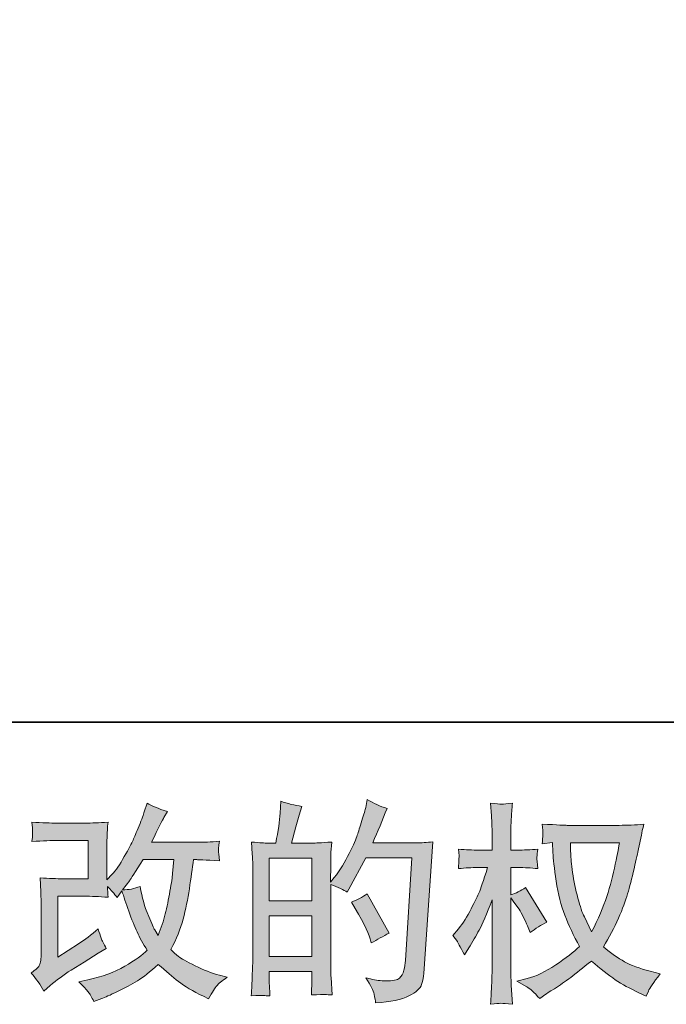
# Model space of a CAD drawing. Units: inches. Extents: x -629 to 1732, y -466 to 884.
# Drawn here: x 418 to 588, y -466 to -207 of the extents above; entities that cross this region are included whole.
import ezdxf

# ---------------------------------------------------------------- set-up
doc = ezdxf.new("R2010")
doc.units = ezdxf.units.IN
doc.header["$MEASUREMENT"] = 0
doc.layers.add('图层 1', color=7, linetype='Continuous')

msp = doc.modelspace()

# ---------------------------------------------------------------- hatches: boundary and pattern name
at = {"layer": '图层 1'}
h = msp.add_hatch(color=7, dxfattribs=at)
h.dxf.hatch_style = 2
edge = h.paths.add_edge_path()
edge.add_spline(control_points=[(424.52, -462.29), (424.52, -462.29), (426.18, -460.85), (426.18, -460.85), (427.83, -459.44), (429.66, -458.09), (431.65, -456.8), (431.65, -456.8), (435.09, -454.74), (435.09, -454.74), (435.09, -454.74), (438.81, -452.36), (438.81, -452.36), (438.81, -452.36), (440.92, -451.08), (440.92, -451.08), (440.25, -449.93), (439.79, -449.03), (439.55, -448.38), (439.31, -447.73), (439.07, -446.92), (438.81, -445.92), (437, -447.51), (435.28, -448.83), (433.65, -449.86), (433.65, -449.86), (428.16, -453.41), (428.16, -453.41), (428.16, -453.41), (428.16, -437.38), (428.16, -437.38), (428.16, -437.38), (435.07, -437.38), (435.07, -437.38), (437, -437.38), (439.09, -437.47), (441.38, -437.66), (441.31, -436.73), (441.27, -435.79), (441.27, -434.83), (442.12, -435.75), (442.97, -436.71), (443.82, -437.71), (443.82, -437.71), (445.04, -435.99), (445.04, -435.99), (445.49, -437.43), (446.08, -439.21), (446.84, -441.34), (447.59, -443.46), (448.32, -445.27), (449, -446.77), (449.68, -448.27), (450.59, -449.86), (451.7, -451.53), (450.44, -452.78), (448.46, -454.21), (445.76, -455.8), (443.06, -457.39), (439.83, -458.57), (436.05, -459.35), (436.05, -459.35), (433.71, -459.85), (433.71, -459.85), (434.96, -461.14), (435.8, -462.03), (436.17, -462.53), (436.55, -463.03), (437.05, -463.88), (437.66, -465.06), (437.66, -465.06), (439.72, -464.28), (439.72, -464.28), (440.53, -463.99), (441.9, -463.36), (443.86, -462.4), (445.84, -461.44), (447.58, -460.49), (449.09, -459.59), (450.61, -458.68), (452.44, -457.26), (454.58, -455.3), (456.58, -457.07), (458.36, -458.57), (459.91, -459.79), (461.46, -461.01), (463.64, -462.31), (466.46, -463.67), (466.46, -463.67), (467.79, -464.34), (467.79, -464.34), (468.82, -462.56), (469.54, -461.42), (469.95, -460.92), (470.36, -460.42), (471.26, -459.68), (472.67, -458.68), (472.67, -458.68), (470.67, -458.13), (470.67, -458.13), (468.64, -457.57), (466.49, -456.74), (464.26, -455.65), (462.02, -454.56), (460.56, -453.74), (459.87, -453.19), (459.19, -452.63), (458.52, -452.02), (457.86, -451.36), (459.37, -448.62), (460.46, -445.98), (461.13, -443.43), (461.8, -440.87), (462.33, -438.19), (462.76, -435.4), (463.18, -432.61), (463.55, -430.06), (463.85, -427.76), (463.85, -427.76), (464.74, -427.76), (464.74, -427.76), (464.88, -427.76), (466.86, -427.86), (470.67, -428.04), (470.52, -426.62), (470.43, -425.78), (470.41, -425.53), (470.39, -425.27), (470.41, -424.95), (470.45, -424.56), (470.49, -424.18), (470.56, -423.62), (470.67, -422.9), (468.42, -423.12), (466.44, -423.21), (464.74, -423.18), (464.74, -423.18), (452.81, -423.18), (452.81, -423.18), (454.66, -419.37), (455.75, -417.2), (456.08, -416.65), (456.08, -416.65), (456.97, -415.1), (456.97, -415.1), (454.57, -414.36), (452.79, -413.62), (451.64, -412.88), (451.64, -412.88), (450.92, -415.21), (450.92, -415.21), (450.7, -415.87), (450.24, -417.09), (449.54, -418.85), (448.83, -420.61), (448.3, -421.88), (447.95, -422.64), (447.59, -423.4), (446.84, -424.84), (445.65, -426.97), (444.47, -429.09), (443.41, -430.65), (442.49, -431.61), (442.49, -431.61), (441.1, -433.05), (441.1, -433.05), (441.1, -433.05), (441.1, -423.95), (441.1, -423.95), (441.1, -423.07), (441.1, -422.22), (441.12, -421.42), (441.14, -420.61), (441.23, -419.44), (441.38, -417.93), (438.94, -418.07), (436.98, -418.15), (435.48, -418.15), (435.48, -418.15), (428.05, -418.15), (428.05, -418.15), (426.27, -418.15), (424.05, -418.07), (421.39, -417.93), (421.39, -417.93), (421.56, -419.4), (421.56, -419.4), (421.56, -419.44), (421.56, -419.77), (421.56, -420.44), (421.56, -420.44), (421.56, -421.2), (421.56, -421.2), (421.52, -421.61), (421.46, -422.18), (421.39, -422.96), (424.28, -422.81), (426.55, -422.73), (428.21, -422.73), (428.21, -422.73), (436.15, -422.73), (436.15, -422.73), (436.15, -422.73), (436.15, -432.79), (436.15, -432.79), (436.15, -432.79), (429.6, -432.79), (429.6, -432.79), (427.9, -432.79), (425.87, -432.7), (423.52, -432.52), (423.52, -432.52), (423.68, -436.18), (423.68, -436.18), (423.76, -437.86), (423.79, -438.95), (423.79, -439.43), (423.79, -439.43), (423.79, -452.8), (423.79, -452.8), (423.79, -453.54), (423.74, -454.13), (423.65, -454.59), (423.55, -455.06), (423.39, -455.46), (423.15, -455.82), (422.91, -456.17), (422.26, -456.76), (421.19, -457.57), (422.52, -459.13), (423.63, -460.7), (424.52, -462.29)], knot_values=[0, 0, 0, 0, 1, 1, 1, 2, 2, 2, 3, 3, 3, 4, 4, 4, 5, 5, 5, 6, 6, 6, 7, 7, 7, 8, 8, 8, 9, 9, 9, 10, 10, 10, 11, 11, 11, 12, 12, 12, 13, 13, 13, 14, 14, 14, 15, 15, 15, 16, 16, 16, 17, 17, 17, 18, 18, 18, 19, 19, 19, 20, 20, 20, 21, 21, 21, 22, 22, 22, 23, 23, 23, 24, 24, 24, 25, 25, 25, 26, 26, 26, 27, 27, 27, 28, 28, 28, 29, 29, 29, 30, 30, 30, 31, 31, 31, 32, 32, 32, 33, 33, 33, 34, 34, 34, 35, 35, 35, 36, 36, 36, 37, 37, 37, 38, 38, 38, 39, 39, 39, 40, 40, 40, 41, 41, 41, 42, 42, 42, 43, 43, 43, 44, 44, 44, 45, 45, 45, 46, 46, 46, 47, 47, 47, 48, 48, 48, 49, 49, 49, 50, 50, 50, 51, 51, 51, 52, 52, 52, 53, 53, 53, 54, 54, 54, 55, 55, 55, 56, 56, 56, 57, 57, 57, 58, 58, 58, 59, 59, 59, 60, 60, 60, 61, 61, 61, 62, 62, 62, 63, 63, 63, 64, 64, 64, 65, 65, 65, 66, 66, 66, 67, 67, 67, 68, 68, 68, 69, 69, 69, 70, 70, 70, 71, 71, 71, 72, 72, 72, 73, 73, 73, 74, 74, 74, 75, 75, 75, 76, 76, 76, 77, 77, 77, 77], degree=3, periodic=0)
edge = h.paths.add_edge_path()
edge.add_spline(control_points=[(445.21, -435.7), (445.21, -435.7), (447.09, -433.2), (447.09, -433.2), (447.35, -432.87), (448.52, -431.05), (450.59, -427.76), (450.59, -427.76), (458.69, -427.76), (458.69, -427.76), (458.69, -427.76), (458.36, -431.37), (458.36, -431.37), (458.28, -432.26), (458.04, -433.81), (457.65, -436.03), (457.27, -438.25), (456.86, -440.25), (456.41, -442.02), (455.97, -443.8), (455.34, -445.68), (454.53, -447.68), (454.53, -447.68), (453.64, -446.24), (453.64, -446.24), (453.53, -446.13), (453.1, -445.15), (452.36, -443.3), (452.36, -443.3), (451.42, -441.08), (451.42, -441.08), (450.98, -439.97), (450.44, -437.88), (449.81, -434.81), (448.3, -435.4), (446.76, -435.7), (445.21, -435.7)], knot_values=[0, 0, 0, 0, 1, 1, 1, 2, 2, 2, 3, 3, 3, 4, 4, 4, 5, 5, 5, 6, 6, 6, 7, 7, 7, 8, 8, 8, 9, 9, 9, 10, 10, 10, 11, 11, 11, 12, 12, 12, 12], degree=3, periodic=0)
h = msp.add_hatch(color=7, dxfattribs=at)
h.dxf.hatch_style = 2
h.paths.add_polyline_path([(483.78, -442.5), (494.95, -442.5), (494.95, -453.23), (483.78, -453.23)])
edge = h.paths.add_edge_path()
edge.add_spline(control_points=[(482.27, -463.47), (482.65, -463.51), (483.21, -463.54), (483.95, -463.58), (483.84, -461.95), (483.78, -460.86), (483.78, -460.31), (483.78, -460.31), (483.78, -457.15), (483.78, -457.15), (483.78, -457.15), (494.95, -457.15), (494.95, -457.15), (494.95, -457.15), (494.95, -460.31), (494.95, -460.31), (494.95, -460.57), (494.93, -460.97), (494.9, -461.53), (494.86, -462.08), (494.84, -462.68), (494.84, -463.3), (496.87, -463.23), (498.08, -463.19), (498.48, -463.21), (498.89, -463.23), (499.48, -463.27), (500.3, -463.3), (500.3, -463.3), (500.02, -458.76), (500.02, -458.76), (499.94, -457.68), (499.91, -456.26), (499.91, -454.48), (499.91, -454.48), (499.91, -434.31), (499.91, -434.31), (501.87, -435.05), (503.31, -435.71), (504.23, -436.31), (504.23, -436.31), (504.68, -435.53), (504.68, -435.53), (504.68, -435.53), (509.17, -427.26), (509.17, -427.26), (509.17, -427.26), (521.27, -427.26), (521.27, -427.26), (521.27, -427.26), (519.6, -454.28), (519.6, -454.28), (519.53, -455.13), (519.38, -455.98), (519.16, -456.85), (518.94, -457.72), (518.55, -458.4), (518.01, -458.9), (517.47, -459.4), (516.27, -459.64), (514.39, -459.61), (513.13, -459.61), (511.78, -459.44), (510.34, -459.11), (510.34, -459.11), (509.12, -458.83), (509.12, -458.83), (510.45, -460.79), (511.19, -462.23), (511.35, -463.16), (511.52, -464.08), (511.65, -464.84), (511.72, -465.43), (515.68, -465.14), (518.6, -464.51), (520.49, -463.56), (522.38, -462.62), (523.48, -461.62), (523.82, -460.55), (524.15, -459.48), (524.35, -458.53), (524.43, -457.72), (524.43, -457.72), (526.76, -423.07), (526.76, -423.07), (525.2, -423.25), (523.74, -423.34), (522.38, -423.34), (522.38, -423.34), (510.95, -423.34), (510.95, -423.34), (512.28, -420.35), (513.54, -417.35), (514.72, -414.32), (512.94, -413.73), (511.21, -412.95), (509.5, -411.99), (509.5, -411.99), (509.12, -414.04), (509.12, -414.04), (508.97, -414.67), (508.64, -415.82), (508.12, -417.48), (507.6, -419.15), (507.19, -420.42), (506.9, -421.33), (506.6, -422.23), (505.9, -423.84), (504.79, -426.12), (503.68, -428.41), (502.37, -430.52), (500.85, -432.44), (500.85, -432.44), (499.85, -433.72), (499.85, -433.72), (499.85, -433.72), (499.91, -429.06), (499.91, -429.06), (499.91, -427.91), (499.91, -427), (499.93, -426.34), (499.94, -425.67), (500.04, -424.6), (500.18, -423.14), (497.34, -423.32), (495.73, -423.42), (495.36, -423.42), (495.36, -423.42), (489.61, -423.42), (489.61, -423.42), (489.61, -423.42), (490.77, -419.09), (490.77, -419.09), (490.77, -419.09), (491.59, -416.04), (491.59, -416.04), (491.59, -416.04), (492.36, -413.76), (492.36, -413.76), (490.38, -413.51), (488.52, -413.04), (486.78, -412.38), (486.78, -412.38), (486.61, -415.54), (486.61, -415.54), (486.5, -417.57), (486.11, -420.2), (485.45, -423.42), (485.45, -423.42), (483.23, -423.42), (483.23, -423.42), (482.71, -423.42), (481.32, -423.32), (479.09, -423.14), (479.09, -423.14), (479.31, -426.23), (479.31, -426.23), (479.38, -427.25), (479.42, -428.23), (479.42, -429.13), (479.42, -429.13), (479.42, -454.5), (479.42, -454.5), (479.38, -455.93), (479.33, -457.29), (479.27, -458.59), (479.22, -459.88), (479.14, -461.55), (479.03, -463.58), (480.79, -463.47), (481.86, -463.43), (482.27, -463.47)], knot_values=[0, 0, 0, 0, 1, 1, 1, 2, 2, 2, 3, 3, 3, 4, 4, 4, 5, 5, 5, 6, 6, 6, 7, 7, 7, 8, 8, 8, 9, 9, 9, 10, 10, 10, 11, 11, 11, 12, 12, 12, 13, 13, 13, 14, 14, 14, 15, 15, 15, 16, 16, 16, 17, 17, 17, 18, 18, 18, 19, 19, 19, 20, 20, 20, 21, 21, 21, 22, 22, 22, 23, 23, 23, 24, 24, 24, 25, 25, 25, 26, 26, 26, 27, 27, 27, 28, 28, 28, 29, 29, 29, 30, 30, 30, 31, 31, 31, 32, 32, 32, 33, 33, 33, 34, 34, 34, 35, 35, 35, 36, 36, 36, 37, 37, 37, 38, 38, 38, 39, 39, 39, 40, 40, 40, 41, 41, 41, 42, 42, 42, 43, 43, 43, 44, 44, 44, 45, 45, 45, 46, 46, 46, 47, 47, 47, 48, 48, 48, 49, 49, 49, 50, 50, 50, 51, 51, 51, 52, 52, 52, 53, 53, 53, 54, 54, 54, 55, 55, 55, 56, 56, 56, 57, 57, 57, 57], degree=3, periodic=0)
h.paths.add_polyline_path([(483.78, -438.58), (483.78, -427.34), (494.95, -427.34), (494.95, -438.58)])
edge = h.paths.add_edge_path()
edge.add_spline(control_points=[(510.28, -448.55), (510.28, -448.55), (510.56, -449.66), (510.56, -449.66), (512.15, -448.77), (513.72, -447.9), (515.27, -447.05), (515.27, -447.05), (509.5, -436.73), (509.5, -436.73), (508.17, -437.66), (506.8, -438.38), (505.4, -438.9), (508.17, -443.56), (509.8, -446.77), (510.28, -448.55)], knot_values=[0, 0, 0, 0, 1, 1, 1, 2, 2, 2, 3, 3, 3, 4, 4, 4, 5, 5, 5, 5], degree=3, periodic=0)
h = msp.add_hatch(color=7, dxfattribs=at)
h.dxf.hatch_style = 2
edge = h.paths.add_edge_path()
edge.add_spline(control_points=[(575.82, -423.32), (575.71, -424.18), (575.34, -426.04), (574.73, -428.93), (574.12, -431.81), (573.38, -434.64), (572.49, -437.43), (571.6, -440.23), (570.27, -443.33), (568.49, -446.74), (568.49, -446.74), (566.61, -442.8), (566.61, -442.8), (566.05, -441.72), (565.48, -440.08), (564.89, -437.86), (564.3, -435.64), (563.83, -433.4), (563.52, -431.15), (563.21, -428.89), (563.04, -427.25), (563, -426.21), (562.96, -425.17), (562.95, -424.21), (562.95, -423.32), (562.95, -423.32), (575.82, -423.32), (575.82, -423.32)], knot_values=[0, 0, 0, 0, 1, 1, 1, 2, 2, 2, 3, 3, 3, 4, 4, 4, 5, 5, 5, 6, 6, 6, 7, 7, 7, 8, 8, 8, 9, 9, 9, 9], degree=3, periodic=0)
edge = h.paths.add_edge_path()
edge.add_spline(control_points=[(558.18, -423.23), (558.18, -423.23), (558.34, -425.9), (558.34, -425.9), (558.42, -427.49), (558.69, -429.98), (559.19, -433.4), (559.69, -436.82), (560.45, -439.82), (561.47, -442.39), (562.48, -444.96), (563.78, -447.7), (565.33, -450.58), (563.85, -452.02), (561.76, -453.63), (559.06, -455.43), (556.36, -457.22), (553.87, -458.42), (551.57, -459.01), (551.57, -459.01), (548.86, -459.74), (548.86, -459.74), (548.86, -459.74), (551.46, -461.18), (551.46, -461.18), (552.24, -461.58), (553.37, -462.62), (554.85, -464.28), (554.85, -464.28), (556.46, -463.12), (556.46, -463.12), (556.57, -463.05), (557.32, -462.56), (558.75, -461.68), (560.17, -460.79), (561.6, -459.79), (563, -458.7), (564.41, -457.61), (566.22, -456.19), (568.44, -454.41), (570.84, -456.48), (572.93, -458.11), (574.73, -459.31), (576.52, -460.51), (578.59, -461.66), (580.92, -462.73), (580.92, -462.73), (582.81, -463.62), (582.81, -463.62), (582.81, -463.62), (583.42, -462.29), (583.42, -462.29), (583.71, -461.58), (584.75, -460.09), (586.52, -457.79), (586.52, -457.79), (583.86, -457.07), (583.86, -457.07), (581.09, -456.37), (578.85, -455.54), (577.17, -454.59), (575.48, -453.65), (573.63, -452.36), (571.6, -450.69), (573.15, -448.18), (574.47, -445.66), (575.56, -443.17), (576.65, -440.67), (577.46, -438.53), (577.98, -436.73), (578.5, -434.94), (579.05, -432.76), (579.66, -430.17), (580.27, -427.58), (580.68, -425.84), (580.86, -424.95), (580.86, -424.95), (581.59, -421.29), (581.59, -421.29), (581.7, -420.66), (581.92, -419.72), (582.25, -418.46), (580, -418.65), (577.83, -418.74), (575.76, -418.74), (575.76, -418.74), (562.06, -418.74), (562.06, -418.74), (561.73, -418.74), (559.54, -418.63), (555.51, -418.41), (555.66, -419.74), (555.72, -420.53), (555.7, -420.81), (555.68, -421.09), (555.66, -421.42), (555.64, -421.81), (555.62, -422.2), (555.59, -422.79), (555.51, -423.57), (555.51, -423.57), (558.18, -423.23), (558.18, -423.23)], knot_values=[0, 0, 0, 0, 1, 1, 1, 2, 2, 2, 3, 3, 3, 4, 4, 4, 5, 5, 5, 6, 6, 6, 7, 7, 7, 8, 8, 8, 9, 9, 9, 10, 10, 10, 11, 11, 11, 12, 12, 12, 13, 13, 13, 14, 14, 14, 15, 15, 15, 16, 16, 16, 17, 17, 17, 18, 18, 18, 19, 19, 19, 20, 20, 20, 21, 21, 21, 22, 22, 22, 23, 23, 23, 24, 24, 24, 25, 25, 25, 26, 26, 26, 27, 27, 27, 28, 28, 28, 29, 29, 29, 30, 30, 30, 31, 31, 31, 32, 32, 32, 33, 33, 33, 34, 34, 34, 34], degree=3, periodic=0)
edge = h.paths.add_edge_path()
edge.add_spline(control_points=[(532.06, -447.7), (532.06, -447.7), (533.23, -449.31), (533.23, -449.31), (533.23, -449.38), (533.86, -450.53), (535.12, -452.75), (535.12, -452.75), (536.23, -450.97), (536.23, -450.97), (537.22, -449.38), (538.13, -447.81), (538.94, -446.27), (539.76, -444.74), (540.89, -442.09), (542.33, -438.32), (542.33, -438.32), (542.33, -456.52), (542.33, -456.52), (542.33, -458), (542.29, -459.4), (542.22, -460.73), (542.14, -462.07), (542.05, -463.75), (541.94, -465.78), (543.25, -465.6), (544.16, -465.5), (544.66, -465.52), (545.18, -465.54), (546.17, -465.63), (547.67, -465.78), (547.67, -465.78), (547.39, -460.79), (547.39, -460.79), (547.32, -459.61), (547.28, -458.18), (547.28, -456.52), (547.28, -456.52), (547.28, -437.82), (547.28, -437.82), (547.28, -437.82), (548.28, -439.26), (548.28, -439.26), (548.28, -439.26), (549.45, -440.76), (549.45, -440.76), (549.78, -441.24), (550.21, -442.04), (550.72, -443.17), (551.24, -444.29), (551.61, -445.11), (551.83, -445.59), (551.83, -445.59), (552.33, -446.92), (552.33, -446.92), (553.77, -445.89), (555.25, -444.96), (556.77, -444.15), (556.77, -444.15), (551.11, -435.1), (551.11, -435.1), (549.89, -435.92), (548.62, -436.57), (547.28, -437.05), (547.28, -437.05), (547.28, -429.83), (547.28, -429.83), (547.28, -429.83), (549.23, -429.83), (549.23, -429.83), (550.85, -429.83), (552.57, -429.93), (554.38, -430.11), (554.2, -428.69), (554.11, -427.67), (554.13, -427.08), (554.14, -426.51), (554.24, -425.8), (554.38, -425.03), (552.39, -425.17), (550.61, -425.25), (549.06, -425.25), (549.06, -425.25), (547.28, -425.25), (547.28, -425.25), (547.28, -425.25), (547.28, -420.42), (547.28, -420.42), (547.28, -419.46), (547.32, -418.35), (547.39, -417.09), (547.47, -415.84), (547.56, -414.43), (547.67, -412.88), (546.36, -413.1), (545.42, -413.19), (544.88, -413.17), (544.34, -413.15), (543.34, -413.06), (541.94, -412.88), (541.94, -412.88), (542.16, -416.26), (542.16, -416.26), (542.27, -417.93), (542.33, -419.37), (542.33, -420.59), (542.33, -420.59), (542.33, -425.25), (542.33, -425.25), (542.33, -425.25), (538.78, -425.25), (538.78, -425.25), (537.26, -425.25), (535.5, -425.17), (533.51, -425.03), (533.51, -425.03), (533.67, -426.78), (533.67, -426.78), (533.67, -426.89), (533.66, -427.12), (533.64, -427.45), (533.62, -427.8), (533.6, -428.15), (533.58, -428.56), (533.56, -428.95), (533.54, -429.46), (533.51, -430.11), (535.32, -429.93), (537.02, -429.83), (538.61, -429.83), (538.61, -429.83), (541.16, -429.83), (541.16, -429.83), (540.02, -433.38), (539.28, -435.57), (538.94, -436.38), (538.61, -437.19), (537.91, -438.62), (536.85, -440.67), (535.8, -442.72), (534.69, -444.48), (533.51, -445.92), (533.51, -445.92), (532.06, -447.7), (532.06, -447.7)], knot_values=[0, 0, 0, 0, 1, 1, 1, 2, 2, 2, 3, 3, 3, 4, 4, 4, 5, 5, 5, 6, 6, 6, 7, 7, 7, 8, 8, 8, 9, 9, 9, 10, 10, 10, 11, 11, 11, 12, 12, 12, 13, 13, 13, 14, 14, 14, 15, 15, 15, 16, 16, 16, 17, 17, 17, 18, 18, 18, 19, 19, 19, 20, 20, 20, 21, 21, 21, 22, 22, 22, 23, 23, 23, 24, 24, 24, 25, 25, 25, 26, 26, 26, 27, 27, 27, 28, 28, 28, 29, 29, 29, 30, 30, 30, 31, 31, 31, 32, 32, 32, 33, 33, 33, 34, 34, 34, 35, 35, 35, 36, 36, 36, 37, 37, 37, 38, 38, 38, 39, 39, 39, 40, 40, 40, 41, 41, 41, 42, 42, 42, 43, 43, 43, 44, 44, 44, 45, 45, 45, 46, 46, 46, 47, 47, 47, 48, 48, 48, 48], degree=3, periodic=0)

# ---------------------------------------------------------------- linework, layer by layer
at = {"layer": '图层 1', "color": 7, "lineweight": 35}
msp.add_lwpolyline([(1732.37, -391.58), (-629.37, -391.58), (-629.37, 789.31), (1732.37, 789.31), (1732.37, -391.58)], dxfattribs=at)
at = {"layer": '图层 1', "color": 7, "lineweight": 0}
for points in [[(483.78, -438.58), (483.78, -427.34), (494.95, -427.34), (494.95, -438.58), (483.78, -438.58)], [(483.78, -442.5), (494.95, -442.5), (494.95, -453.23), (483.78, -453.23), (483.78, -442.5)]]:
    msp.add_lwpolyline(points, dxfattribs=at)
for points, knots in [([(424.52, -462.29), (424.52, -462.29), (426.18, -460.85), (426.18, -460.85), (427.83, -459.44), (429.66, -458.09), (431.65, -456.8), (431.65, -456.8), (435.09, -454.74), (435.09, -454.74), (435.09, -454.74), (438.81, -452.36), (438.81, -452.36), (438.81, -452.36), (440.92, -451.08), (440.92, -451.08), (440.25, -449.93), (439.79, -449.03), (439.55, -448.38), (439.31, -447.73), (439.07, -446.92), (438.81, -445.92), (437, -447.51), (435.28, -448.83), (433.65, -449.86), (433.65, -449.86), (428.16, -453.41), (428.16, -453.41), (428.16, -453.41), (428.16, -437.38), (428.16, -437.38), (428.16, -437.38), (435.07, -437.38), (435.07, -437.38), (437, -437.38), (439.09, -437.47), (441.38, -437.66), (441.31, -436.73), (441.27, -435.79), (441.27, -434.83), (442.12, -435.75), (442.97, -436.71), (443.82, -437.71), (443.82, -437.71), (445.04, -435.99), (445.04, -435.99), (445.49, -437.43), (446.08, -439.21), (446.84, -441.34), (447.59, -443.46), (448.32, -445.27), (449, -446.77), (449.68, -448.27), (450.59, -449.86), (451.7, -451.53), (450.44, -452.78), (448.46, -454.21), (445.76, -455.8), (443.06, -457.39), (439.83, -458.57), (436.05, -459.35), (436.05, -459.35), (433.71, -459.85), (433.71, -459.85), (434.96, -461.14), (435.8, -462.03), (436.17, -462.53), (436.55, -463.03), (437.05, -463.88), (437.66, -465.06), (437.66, -465.06), (439.72, -464.28), (439.72, -464.28), (440.53, -463.99), (441.9, -463.36), (443.86, -462.4), (445.84, -461.44), (447.58, -460.49), (449.09, -459.59), (450.61, -458.68), (452.44, -457.26), (454.58, -455.3), (456.58, -457.07), (458.36, -458.57), (459.91, -459.79), (461.46, -461.01), (463.64, -462.31), (466.46, -463.67), (466.46, -463.67), (467.79, -464.34), (467.79, -464.34), (468.82, -462.56), (469.54, -461.42), (469.95, -460.92), (470.36, -460.42), (471.26, -459.68), (472.67, -458.68), (472.67, -458.68), (470.67, -458.13), (470.67, -458.13), (468.64, -457.57), (466.49, -456.74), (464.26, -455.65), (462.02, -454.56), (460.56, -453.74), (459.87, -453.19), (459.19, -452.63), (458.52, -452.02), (457.86, -451.36), (459.37, -448.62), (460.46, -445.98), (461.13, -443.43), (461.8, -440.87), (462.33, -438.19), (462.76, -435.4), (463.18, -432.61), (463.55, -430.06), (463.85, -427.76), (463.85, -427.76), (464.74, -427.76), (464.74, -427.76), (464.88, -427.76), (466.86, -427.86), (470.67, -428.04), (470.52, -426.62), (470.43, -425.78), (470.41, -425.53), (470.39, -425.27), (470.41, -424.95), (470.45, -424.56), (470.49, -424.18), (470.56, -423.62), (470.67, -422.9), (468.42, -423.12), (466.44, -423.21), (464.74, -423.18), (464.74, -423.18), (452.81, -423.18), (452.81, -423.18), (454.66, -419.37), (455.75, -417.2), (456.08, -416.65), (456.08, -416.65), (456.97, -415.1), (456.97, -415.1), (454.57, -414.36), (452.79, -413.62), (451.64, -412.88), (451.64, -412.88), (450.92, -415.21), (450.92, -415.21), (450.7, -415.87), (450.24, -417.09), (449.54, -418.85), (448.83, -420.61), (448.3, -421.88), (447.95, -422.64), (447.59, -423.4), (446.84, -424.84), (445.65, -426.97), (444.47, -429.09), (443.41, -430.65), (442.49, -431.61), (442.49, -431.61), (441.1, -433.05), (441.1, -433.05), (441.1, -433.05), (441.1, -423.95), (441.1, -423.95), (441.1, -423.07), (441.1, -422.22), (441.12, -421.42), (441.14, -420.61), (441.23, -419.44), (441.38, -417.93), (438.94, -418.07), (436.98, -418.15), (435.48, -418.15), (435.48, -418.15), (428.05, -418.15), (428.05, -418.15), (426.27, -418.15), (424.05, -418.07), (421.39, -417.93), (421.39, -417.93), (421.56, -419.4), (421.56, -419.4), (421.56, -419.44), (421.56, -419.77), (421.56, -420.44), (421.56, -420.44), (421.56, -421.2), (421.56, -421.2), (421.52, -421.61), (421.46, -422.18), (421.39, -422.96), (424.28, -422.81), (426.55, -422.73), (428.21, -422.73), (428.21, -422.73), (436.15, -422.73), (436.15, -422.73), (436.15, -422.73), (436.15, -432.79), (436.15, -432.79), (436.15, -432.79), (429.6, -432.79), (429.6, -432.79), (427.9, -432.79), (425.87, -432.7), (423.52, -432.52), (423.52, -432.52), (423.68, -436.18), (423.68, -436.18), (423.76, -437.86), (423.79, -438.95), (423.79, -439.43), (423.79, -439.43), (423.79, -452.8), (423.79, -452.8), (423.79, -453.54), (423.74, -454.13), (423.65, -454.59), (423.55, -455.06), (423.39, -455.46), (423.15, -455.82), (422.91, -456.17), (422.26, -456.76), (421.19, -457.57), (422.52, -459.13), (423.63, -460.7), (424.52, -462.29)], [0, 0, 0, 0, 1, 1, 1, 2, 2, 2, 3, 3, 3, 4, 4, 4, 5, 5, 5, 6, 6, 6, 7, 7, 7, 8, 8, 8, 9, 9, 9, 10, 10, 10, 11, 11, 11, 12, 12, 12, 13, 13, 13, 14, 14, 14, 15, 15, 15, 16, 16, 16, 17, 17, 17, 18, 18, 18, 19, 19, 19, 20, 20, 20, 21, 21, 21, 22, 22, 22, 23, 23, 23, 24, 24, 24, 25, 25, 25, 26, 26, 26, 27, 27, 27, 28, 28, 28, 29, 29, 29, 30, 30, 30, 31, 31, 31, 32, 32, 32, 33, 33, 33, 34, 34, 34, 35, 35, 35, 36, 36, 36, 37, 37, 37, 38, 38, 38, 39, 39, 39, 40, 40, 40, 41, 41, 41, 42, 42, 42, 43, 43, 43, 44, 44, 44, 45, 45, 45, 46, 46, 46, 47, 47, 47, 48, 48, 48, 49, 49, 49, 50, 50, 50, 51, 51, 51, 52, 52, 52, 53, 53, 53, 54, 54, 54, 55, 55, 55, 56, 56, 56, 57, 57, 57, 58, 58, 58, 59, 59, 59, 60, 60, 60, 61, 61, 61, 62, 62, 62, 63, 63, 63, 64, 64, 64, 65, 65, 65, 66, 66, 66, 67, 67, 67, 68, 68, 68, 69, 69, 69, 70, 70, 70, 71, 71, 71, 72, 72, 72, 73, 73, 73, 74, 74, 74, 75, 75, 75, 76, 76, 76, 77, 77, 77, 77]), ([(482.27, -463.47), (482.65, -463.51), (483.21, -463.54), (483.95, -463.58), (483.84, -461.95), (483.78, -460.86), (483.78, -460.31), (483.78, -460.31), (483.78, -457.15), (483.78, -457.15), (483.78, -457.15), (494.95, -457.15), (494.95, -457.15), (494.95, -457.15), (494.95, -460.31), (494.95, -460.31), (494.95, -460.57), (494.93, -460.97), (494.9, -461.53), (494.86, -462.08), (494.84, -462.68), (494.84, -463.3), (496.87, -463.23), (498.08, -463.19), (498.48, -463.21), (498.89, -463.23), (499.48, -463.27), (500.3, -463.3), (500.3, -463.3), (500.02, -458.76), (500.02, -458.76), (499.94, -457.68), (499.91, -456.26), (499.91, -454.48), (499.91, -454.48), (499.91, -434.31), (499.91, -434.31), (501.87, -435.05), (503.31, -435.71), (504.23, -436.31), (504.23, -436.31), (504.68, -435.53), (504.68, -435.53), (504.68, -435.53), (509.17, -427.26), (509.17, -427.26), (509.17, -427.26), (521.27, -427.26), (521.27, -427.26), (521.27, -427.26), (519.6, -454.28), (519.6, -454.28), (519.53, -455.13), (519.38, -455.98), (519.16, -456.85), (518.94, -457.72), (518.55, -458.4), (518.01, -458.9), (517.47, -459.4), (516.27, -459.64), (514.39, -459.61), (513.13, -459.61), (511.78, -459.44), (510.34, -459.11), (510.34, -459.11), (509.12, -458.83), (509.12, -458.83), (510.45, -460.79), (511.19, -462.23), (511.35, -463.16), (511.52, -464.08), (511.65, -464.84), (511.72, -465.43), (515.68, -465.14), (518.6, -464.51), (520.49, -463.56), (522.38, -462.62), (523.48, -461.62), (523.82, -460.55), (524.15, -459.48), (524.35, -458.53), (524.43, -457.72), (524.43, -457.72), (526.76, -423.07), (526.76, -423.07), (525.2, -423.25), (523.74, -423.34), (522.38, -423.34), (522.38, -423.34), (510.95, -423.34), (510.95, -423.34), (512.28, -420.35), (513.54, -417.35), (514.72, -414.32), (512.94, -413.73), (511.21, -412.95), (509.5, -411.99), (509.5, -411.99), (509.12, -414.04), (509.12, -414.04), (508.97, -414.67), (508.64, -415.82), (508.12, -417.48), (507.6, -419.15), (507.19, -420.42), (506.9, -421.33), (506.6, -422.23), (505.9, -423.84), (504.79, -426.12), (503.68, -428.41), (502.37, -430.52), (500.85, -432.44), (500.85, -432.44), (499.85, -433.72), (499.85, -433.72), (499.85, -433.72), (499.91, -429.06), (499.91, -429.06), (499.91, -427.91), (499.91, -427), (499.93, -426.34), (499.94, -425.67), (500.04, -424.6), (500.18, -423.14), (497.34, -423.32), (495.73, -423.42), (495.36, -423.42), (495.36, -423.42), (489.61, -423.42), (489.61, -423.42), (489.61, -423.42), (490.77, -419.09), (490.77, -419.09), (490.77, -419.09), (491.59, -416.04), (491.59, -416.04), (491.59, -416.04), (492.36, -413.76), (492.36, -413.76), (490.38, -413.51), (488.52, -413.04), (486.78, -412.38), (486.78, -412.38), (486.61, -415.54), (486.61, -415.54), (486.5, -417.57), (486.11, -420.2), (485.45, -423.42), (485.45, -423.42), (483.23, -423.42), (483.23, -423.42), (482.71, -423.42), (481.32, -423.32), (479.09, -423.14), (479.09, -423.14), (479.31, -426.23), (479.31, -426.23), (479.38, -427.25), (479.42, -428.23), (479.42, -429.13), (479.42, -429.13), (479.42, -454.5), (479.42, -454.5), (479.38, -455.93), (479.33, -457.29), (479.27, -458.59), (479.22, -459.88), (479.14, -461.55), (479.03, -463.58), (480.79, -463.47), (481.86, -463.43), (482.27, -463.47)], [0, 0, 0, 0, 1, 1, 1, 2, 2, 2, 3, 3, 3, 4, 4, 4, 5, 5, 5, 6, 6, 6, 7, 7, 7, 8, 8, 8, 9, 9, 9, 10, 10, 10, 11, 11, 11, 12, 12, 12, 13, 13, 13, 14, 14, 14, 15, 15, 15, 16, 16, 16, 17, 17, 17, 18, 18, 18, 19, 19, 19, 20, 20, 20, 21, 21, 21, 22, 22, 22, 23, 23, 23, 24, 24, 24, 25, 25, 25, 26, 26, 26, 27, 27, 27, 28, 28, 28, 29, 29, 29, 30, 30, 30, 31, 31, 31, 32, 32, 32, 33, 33, 33, 34, 34, 34, 35, 35, 35, 36, 36, 36, 37, 37, 37, 38, 38, 38, 39, 39, 39, 40, 40, 40, 41, 41, 41, 42, 42, 42, 43, 43, 43, 44, 44, 44, 45, 45, 45, 46, 46, 46, 47, 47, 47, 48, 48, 48, 49, 49, 49, 50, 50, 50, 51, 51, 51, 52, 52, 52, 53, 53, 53, 54, 54, 54, 55, 55, 55, 56, 56, 56, 57, 57, 57, 57]), ([(532.06, -447.7), (532.06, -447.7), (533.23, -449.31), (533.23, -449.31), (533.23, -449.38), (533.86, -450.53), (535.12, -452.75), (535.12, -452.75), (536.23, -450.97), (536.23, -450.97), (537.22, -449.38), (538.13, -447.81), (538.94, -446.27), (539.76, -444.74), (540.89, -442.09), (542.33, -438.32), (542.33, -438.32), (542.33, -456.52), (542.33, -456.52), (542.33, -458), (542.29, -459.4), (542.22, -460.73), (542.14, -462.07), (542.05, -463.75), (541.94, -465.78), (543.25, -465.6), (544.16, -465.5), (544.66, -465.52), (545.18, -465.54), (546.17, -465.63), (547.67, -465.78), (547.67, -465.78), (547.39, -460.79), (547.39, -460.79), (547.32, -459.61), (547.28, -458.18), (547.28, -456.52), (547.28, -456.52), (547.28, -437.82), (547.28, -437.82), (547.28, -437.82), (548.28, -439.26), (548.28, -439.26), (548.28, -439.26), (549.45, -440.76), (549.45, -440.76), (549.78, -441.24), (550.21, -442.04), (550.72, -443.17), (551.24, -444.29), (551.61, -445.11), (551.83, -445.59), (551.83, -445.59), (552.33, -446.92), (552.33, -446.92), (553.77, -445.89), (555.25, -444.96), (556.77, -444.15), (556.77, -444.15), (551.11, -435.1), (551.11, -435.1), (549.89, -435.92), (548.62, -436.57), (547.28, -437.05), (547.28, -437.05), (547.28, -429.83), (547.28, -429.83), (547.28, -429.83), (549.23, -429.83), (549.23, -429.83), (550.85, -429.83), (552.57, -429.93), (554.38, -430.11), (554.2, -428.69), (554.11, -427.67), (554.13, -427.08), (554.14, -426.51), (554.24, -425.8), (554.38, -425.03), (552.39, -425.17), (550.61, -425.25), (549.06, -425.25), (549.06, -425.25), (547.28, -425.25), (547.28, -425.25), (547.28, -425.25), (547.28, -420.42), (547.28, -420.42), (547.28, -419.46), (547.32, -418.35), (547.39, -417.09), (547.47, -415.84), (547.56, -414.43), (547.67, -412.88), (546.36, -413.1), (545.42, -413.19), (544.88, -413.17), (544.34, -413.15), (543.34, -413.06), (541.94, -412.88), (541.94, -412.88), (542.16, -416.26), (542.16, -416.26), (542.27, -417.93), (542.33, -419.37), (542.33, -420.59), (542.33, -420.59), (542.33, -425.25), (542.33, -425.25), (542.33, -425.25), (538.78, -425.25), (538.78, -425.25), (537.26, -425.25), (535.5, -425.17), (533.51, -425.03), (533.51, -425.03), (533.67, -426.78), (533.67, -426.78), (533.67, -426.89), (533.66, -427.12), (533.64, -427.45), (533.62, -427.8), (533.6, -428.15), (533.58, -428.56), (533.56, -428.95), (533.54, -429.46), (533.51, -430.11), (535.32, -429.93), (537.02, -429.83), (538.61, -429.83), (538.61, -429.83), (541.16, -429.83), (541.16, -429.83), (540.02, -433.38), (539.28, -435.57), (538.94, -436.38), (538.61, -437.19), (537.91, -438.62), (536.85, -440.67), (535.8, -442.72), (534.69, -444.48), (533.51, -445.92), (533.51, -445.92), (532.06, -447.7), (532.06, -447.7)], [0, 0, 0, 0, 1, 1, 1, 2, 2, 2, 3, 3, 3, 4, 4, 4, 5, 5, 5, 6, 6, 6, 7, 7, 7, 8, 8, 8, 9, 9, 9, 10, 10, 10, 11, 11, 11, 12, 12, 12, 13, 13, 13, 14, 14, 14, 15, 15, 15, 16, 16, 16, 17, 17, 17, 18, 18, 18, 19, 19, 19, 20, 20, 20, 21, 21, 21, 22, 22, 22, 23, 23, 23, 24, 24, 24, 25, 25, 25, 26, 26, 26, 27, 27, 27, 28, 28, 28, 29, 29, 29, 30, 30, 30, 31, 31, 31, 32, 32, 32, 33, 33, 33, 34, 34, 34, 35, 35, 35, 36, 36, 36, 37, 37, 37, 38, 38, 38, 39, 39, 39, 40, 40, 40, 41, 41, 41, 42, 42, 42, 43, 43, 43, 44, 44, 44, 45, 45, 45, 46, 46, 46, 47, 47, 47, 48, 48, 48, 48]), ([(558.18, -423.23), (558.18, -423.23), (558.34, -425.9), (558.34, -425.9), (558.42, -427.49), (558.69, -429.98), (559.19, -433.4), (559.69, -436.82), (560.45, -439.82), (561.47, -442.39), (562.48, -444.96), (563.78, -447.7), (565.33, -450.58), (563.85, -452.02), (561.76, -453.63), (559.06, -455.43), (556.36, -457.22), (553.87, -458.42), (551.57, -459.01), (551.57, -459.01), (548.86, -459.74), (548.86, -459.74), (548.86, -459.74), (551.46, -461.18), (551.46, -461.18), (552.24, -461.58), (553.37, -462.62), (554.85, -464.28), (554.85, -464.28), (556.46, -463.12), (556.46, -463.12), (556.57, -463.05), (557.32, -462.56), (558.75, -461.68), (560.17, -460.79), (561.6, -459.79), (563, -458.7), (564.41, -457.61), (566.22, -456.19), (568.44, -454.41), (570.84, -456.48), (572.93, -458.11), (574.73, -459.31), (576.52, -460.51), (578.59, -461.66), (580.92, -462.73), (580.92, -462.73), (582.81, -463.62), (582.81, -463.62), (582.81, -463.62), (583.42, -462.29), (583.42, -462.29), (583.71, -461.58), (584.75, -460.09), (586.52, -457.79), (586.52, -457.79), (583.86, -457.07), (583.86, -457.07), (581.09, -456.37), (578.85, -455.54), (577.17, -454.59), (575.48, -453.65), (573.63, -452.36), (571.6, -450.69), (573.15, -448.18), (574.47, -445.66), (575.56, -443.17), (576.65, -440.67), (577.46, -438.53), (577.98, -436.73), (578.5, -434.94), (579.05, -432.76), (579.66, -430.17), (580.27, -427.58), (580.68, -425.84), (580.86, -424.95), (580.86, -424.95), (581.59, -421.29), (581.59, -421.29), (581.7, -420.66), (581.92, -419.72), (582.25, -418.46), (580, -418.65), (577.83, -418.74), (575.76, -418.74), (575.76, -418.74), (562.06, -418.74), (562.06, -418.74), (561.73, -418.74), (559.54, -418.63), (555.51, -418.41), (555.66, -419.74), (555.72, -420.53), (555.7, -420.81), (555.68, -421.09), (555.66, -421.42), (555.64, -421.81), (555.62, -422.2), (555.59, -422.79), (555.51, -423.57), (555.51, -423.57), (558.18, -423.23), (558.18, -423.23)], [0, 0, 0, 0, 1, 1, 1, 2, 2, 2, 3, 3, 3, 4, 4, 4, 5, 5, 5, 6, 6, 6, 7, 7, 7, 8, 8, 8, 9, 9, 9, 10, 10, 10, 11, 11, 11, 12, 12, 12, 13, 13, 13, 14, 14, 14, 15, 15, 15, 16, 16, 16, 17, 17, 17, 18, 18, 18, 19, 19, 19, 20, 20, 20, 21, 21, 21, 22, 22, 22, 23, 23, 23, 24, 24, 24, 25, 25, 25, 26, 26, 26, 27, 27, 27, 28, 28, 28, 29, 29, 29, 30, 30, 30, 31, 31, 31, 32, 32, 32, 33, 33, 33, 34, 34, 34, 34]), ([(575.82, -423.32), (575.71, -424.18), (575.34, -426.04), (574.73, -428.93), (574.12, -431.81), (573.38, -434.64), (572.49, -437.43), (571.6, -440.23), (570.27, -443.33), (568.49, -446.74), (568.49, -446.74), (566.61, -442.8), (566.61, -442.8), (566.05, -441.72), (565.48, -440.08), (564.89, -437.86), (564.3, -435.64), (563.83, -433.4), (563.52, -431.15), (563.21, -428.89), (563.04, -427.25), (563, -426.21), (562.96, -425.17), (562.95, -424.21), (562.95, -423.32), (562.95, -423.32), (575.82, -423.32), (575.82, -423.32)], [0, 0, 0, 0, 1, 1, 1, 2, 2, 2, 3, 3, 3, 4, 4, 4, 5, 5, 5, 6, 6, 6, 7, 7, 7, 8, 8, 8, 9, 9, 9, 9]), ([(445.21, -435.7), (445.21, -435.7), (447.09, -433.2), (447.09, -433.2), (447.35, -432.87), (448.52, -431.05), (450.59, -427.76), (450.59, -427.76), (458.69, -427.76), (458.69, -427.76), (458.69, -427.76), (458.36, -431.37), (458.36, -431.37), (458.28, -432.26), (458.04, -433.81), (457.65, -436.03), (457.27, -438.25), (456.86, -440.25), (456.41, -442.02), (455.97, -443.8), (455.34, -445.68), (454.53, -447.68), (454.53, -447.68), (453.64, -446.24), (453.64, -446.24), (453.53, -446.13), (453.1, -445.15), (452.36, -443.3), (452.36, -443.3), (451.42, -441.08), (451.42, -441.08), (450.98, -439.97), (450.44, -437.88), (449.81, -434.81), (448.3, -435.4), (446.76, -435.7), (445.21, -435.7)], [0, 0, 0, 0, 1, 1, 1, 2, 2, 2, 3, 3, 3, 4, 4, 4, 5, 5, 5, 6, 6, 6, 7, 7, 7, 8, 8, 8, 9, 9, 9, 10, 10, 10, 11, 11, 11, 12, 12, 12, 12]), ([(510.28, -448.55), (510.28, -448.55), (510.56, -449.66), (510.56, -449.66), (512.15, -448.77), (513.72, -447.9), (515.27, -447.05), (515.27, -447.05), (509.5, -436.73), (509.5, -436.73), (508.17, -437.66), (506.8, -438.38), (505.4, -438.9), (508.17, -443.56), (509.8, -446.77), (510.28, -448.55)], [0, 0, 0, 0, 1, 1, 1, 2, 2, 2, 3, 3, 3, 4, 4, 4, 5, 5, 5, 5])]:
    msp.add_open_spline(points, degree=3, knots=knots, dxfattribs=at)

doc.saveas('drawing.dxf')
